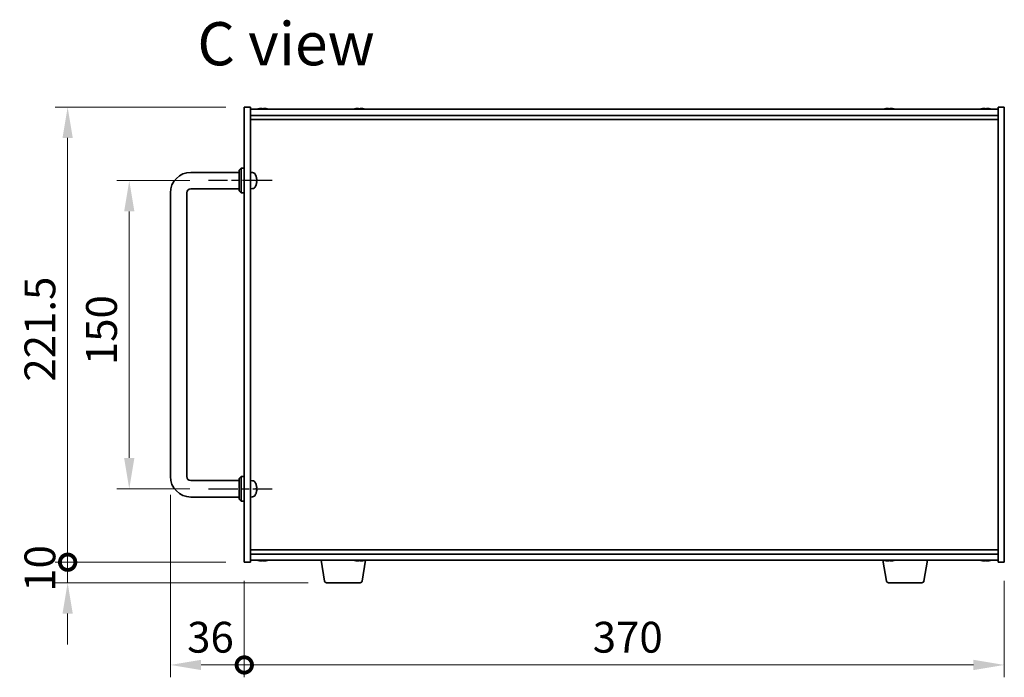
# Model space of a CAD drawing. Units: millimetres. Extents: x 87 to 11095, y 48 to 1734.
# Drawn here: x 3629 to 4109, y 862 to 1182 of the extents above; entities that cross this region are included whole.
import ezdxf

# ---------------------------------------------------------------- set-up
doc = ezdxf.new("R2010")
doc.units = ezdxf.units.MM
doc.header["$LTSCALE"] = 6
doc.linetypes.add('AM_ISO08W050', pattern=[18, 12, -1.5, 3, -1.5])
doc.layers.get('Defpoints').update_dxf_attribs({"lineweight": 25})
for name, color, linetype, lineweight in [('AM_7', 4, 'AM_ISO08W050', 25), ('Dimension (ISO)', 7, 'Continuous', 18), ('Dimension (ISO) @ 1', 7, 'Continuous', 18), ('Symbol (ISO)', 7, 'Continuous', 18), ('Visible (ISO)', 7, 'Continuous', 35)]:
    doc.layers.add(name, color=color, linetype=linetype, lineweight=lineweight)
doc.styles.add('Note Text (TK)', font='txt')
doc.dimstyles.new('Default - Method 1b (TK)', dxfattribs={"dimscale": 6, "dimtxt": 2.5, "dimasz": 2.5, "dimexe": 1, "dimexo": 1.5, "dimgap": 1, "dimtad": 1, "dimtoh": 1, "dimrnd": 1e-08, "dimdsep": 46, "dimtxsty": 'Note Text (TK)', "dimcen": 0.09, "dimdle": 5, "dimclrd": 100, "dimclre": 100, "dimclrt": 7, "dimadec": 1, "dimazin": 1, "dimtfac": 1, "dimtmove": 0, "dimatfit": 3, "dimfxl": 1, "dimtolj": 1, "dimlwd": -1, "dimlwe": -1, "dimarcsym": 0})

# ---------------------------------------------------------------- blocks, each defined once
blk = doc.blocks.new('*D57')
at = {"layer": 'Defpoints', "color": 0}
for p in [(3721.05, 1103.83), (3682.55, 953.83), (3721.05, 953.83)]:
    blk.add_point(p, dxfattribs=at)
at = {"layer": 'Dimension (ISO)', "color": 100}
for p, q in [((3712.05, 1103.83), (3676.55, 1103.83)), ((3682.55, 1088.83), (3682.55, 968.83)), ((3712.05, 953.83), (3676.55, 953.83))]:
    blk.add_line(p, q, dxfattribs=at)
for points in [[(3680.05, 1088.83), (3685.05, 1088.83), (3682.55, 1103.83)], [(3680.05, 968.83), (3685.05, 968.83), (3682.55, 953.83)]]:
    blk.add_solid(points, dxfattribs=at)
at = {"layer": 'Dimension (ISO)', "color": 7, "insert": (3669.05, 1014), "char_height": 15, "attachment_point": 4, "rotation": 90, "style": 'Note Text (TK)'}
blk.add_mtext('\\A1;150', dxfattribs=at)
blk = doc.blocks.new('_DotSmall')
at = {"color": 0, "linetype": 'ByBlock', "const_width": 0.5}
blk.add_lwpolyline([(-0.0625, 0, 1), (0.0625, 0, 1)], format="xyb", close=True, dxfattribs=at)
blk = doc.blocks.new('*D58')
at = {"layer": 'Defpoints', "color": 0}
for p in [(3652.55, 1139.58), (3738.55, 1139.58), (3738.55, 918.08)]:
    blk.add_point(p, dxfattribs=at)
at = {"layer": 'Dimension (ISO)', "color": 100}
for p, q in [((3729.55, 1139.58), (3646.55, 1139.58)), ((3652.55, 918.08), (3652.55, 1124.58)), ((3729.55, 918.08), (3646.55, 918.08))]:
    blk.add_line(p, q, dxfattribs=at)
blk.add_solid([(3650.05, 1124.58), (3655.05, 1124.58), (3652.55, 1139.58)], dxfattribs=at)
at = {"layer": 'Dimension (ISO)', "color": 100, "xscale": 15, "yscale": 15, "zscale": 15, "rotation": 270}
blk.add_blockref('_DotSmall', (3652.55, 918.08), dxfattribs=at)
at = {"layer": 'Dimension (ISO)', "color": 7, "insert": (3639.05, 1005.96), "char_height": 15, "attachment_point": 4, "rotation": 90, "style": 'Note Text (TK)'}
blk.add_mtext('\\A1;221.5', dxfattribs=at)
blk = doc.blocks.new('*D59')
at = {"layer": 'Defpoints', "color": 0}
for p in [(3652.55, 918.08), (3738.55, 918.08), (3778.65, 908.08)]:
    blk.add_point(p, dxfattribs=at)
at = {"layer": 'Dimension (ISO)', "color": 100}
for p, q in [((3652.55, 918.08), (3652.55, 933.08)), ((3729.55, 918.08), (3646.55, 918.08)), ((3652.55, 908.08), (3652.55, 918.08)), ((3769.65, 908.08), (3646.55, 908.08)), ((3652.55, 893.08), (3652.55, 878.08))]:
    blk.add_line(p, q, dxfattribs=at)
blk.add_solid([(3650.05, 893.08), (3655.05, 893.08), (3652.55, 908.08)], dxfattribs=at)
at = {"layer": 'Dimension (ISO)', "color": 100, "xscale": 15, "yscale": 15, "zscale": 15, "rotation": 270}
blk.add_blockref('_DotSmall', (3652.55, 918.08), dxfattribs=at)
at = {"layer": 'Dimension (ISO)', "color": 7, "insert": (3639.05, 903.7), "char_height": 15, "attachment_point": 4, "rotation": 90, "style": 'Note Text (TK)'}
blk.add_mtext('\\A1;10', dxfattribs=at)
blk = doc.blocks.new('*D60')
at = {"layer": 'Defpoints', "color": 0}
for p in [(3702.55, 959.83), (3738.55, 918.08), (3738.55, 868.08)]:
    blk.add_point(p, dxfattribs=at)
at = {"layer": 'Dimension (ISO)', "color": 100}
for p, q in [((3702.55, 950.83), (3702.55, 862.08)), ((3738.55, 909.08), (3738.55, 862.08)), ((3717.55, 868.08), (3738.55, 868.08))]:
    blk.add_line(p, q, dxfattribs=at)
blk.add_solid([(3717.55, 870.58), (3717.55, 865.58), (3702.55, 868.08)], dxfattribs=at)
at = {"layer": 'Dimension (ISO)', "color": 100, "xscale": 15, "yscale": 15, "zscale": 15}
blk.add_blockref('_DotSmall', (3738.55, 868.08), dxfattribs=at)
at = {"layer": 'Dimension (ISO)', "color": 7, "insert": (3710.73, 881.58), "char_height": 15, "attachment_point": 4, "style": 'Note Text (TK)'}
blk.add_mtext('\\A1;36', dxfattribs=at)
blk = doc.blocks.new('*D61')
at = {"layer": 'Defpoints', "color": 0}
for p in [(3738.55, 918.08), (4108.55, 918.08), (4108.55, 868.08)]:
    blk.add_point(p, dxfattribs=at)
at = {"layer": 'Dimension (ISO)', "color": 100}
for p, q in [((3738.55, 909.08), (3738.55, 862.08)), ((4108.55, 909.08), (4108.55, 862.08)), ((3738.55, 868.08), (4093.55, 868.08))]:
    blk.add_line(p, q, dxfattribs=at)
blk.add_solid([(4093.55, 870.58), (4093.55, 865.58), (4108.55, 868.08)], dxfattribs=at)
at = {"layer": 'Dimension (ISO)', "color": 100, "xscale": 15, "yscale": 15, "zscale": 15, "rotation": 180}
blk.add_blockref('_DotSmall', (3738.55, 868.08), dxfattribs=at)
at = {"layer": 'Dimension (ISO)', "color": 7, "insert": (3908.18, 881.58), "char_height": 15, "attachment_point": 4, "style": 'Note Text (TK)'}
blk.add_mtext('\\A1;370', dxfattribs=at)

msp = doc.modelspace()

# ---------------------------------------------------------------- linework, layer by layer
at = {"layer": 'AM_7', "ltscale": 0.2}
for p, q in [((3752.0488, 1103.8252), (3721.0488, 1103.8252)), ((3721.0488, 953.8252), (3752.0488, 953.8252))]:
    msp.add_line(p, q, dxfattribs=at)
at = {"layer": 'Visible (ISO)'}
for p, q in [((3738.5488, 918.0752), (3738.5488, 1139.5752)), ((3738.5488, 1139.5752), (3741.5488, 1139.5752)), ((3741.5488, 1139.5752), (3741.5488, 918.0752)), ((3741.5488, 1138.5752), (4105.5488, 1138.5752)), ((3745.6988, 1138.7624), (3745.6988, 1138.7538)), ((3747.1788, 1138.8907), (3747.1788, 1138.7538)), ((3747.9188, 1138.7538), (3747.9188, 1138.8907)), ((3749.3988, 1138.7538), (3749.3988, 1138.7624)), ((3792.6988, 1138.7624), (3792.6988, 1138.7538)), ((3794.1788, 1138.8907), (3794.1788, 1138.7538)), ((3794.9188, 1138.7538), (3794.9188, 1138.8907)), ((3796.3988, 1138.7538), (3796.3988, 1138.7624)), ((4050.6988, 1138.7624), (4050.6988, 1138.7538)), ((4052.1788, 1138.8907), (4052.1788, 1138.7538)), ((4052.9188, 1138.7538), (4052.9188, 1138.8907)), ((4054.3988, 1138.7538), (4054.3988, 1138.7624)), ((4097.6988, 1138.7624), (4097.6988, 1138.7538)), ((4099.1788, 1138.8907), (4099.1788, 1138.7538)), ((4099.9188, 1138.7538), (4099.9188, 1138.8907)), ((4101.3988, 1138.7538), (4101.3988, 1138.7624)), ((4108.5488, 1139.5752), (4105.5488, 1139.5752)), ((4105.5488, 918.0752), (4105.5488, 1139.5752)), ((4108.5488, 1139.5752), (4108.5488, 918.0752)), ((3741.5488, 1135.5752), (4105.5488, 1135.5752)), ((3741.5488, 1133.5752), (4105.5488, 1133.5752)), ((3712.5488, 1107.8252), (3736.0488, 1107.8252)), ((3736.0488, 1108.8252), (3737.0488, 1109.8252)), ((3736.0488, 1098.8252), (3736.0488, 1108.8252)), ((3737.0488, 1109.8252), (3737.0488, 1097.8252)), ((3738.5488, 1109.8252), (3737.0488, 1109.8252)), ((3742.6078, 1107.7325), (3741.5488, 1107.8252)), ((3744.2628, 1103.5428), (3744.2628, 1104.1075)), ((3702.5488, 959.8252), (3702.5488, 1097.8252)), ((3710.5488, 959.8252), (3710.5488, 1097.8252)), ((3712.5488, 1099.8252), (3736.0488, 1099.8252)), ((3736.0488, 1098.8252), (3737.0488, 1097.8252)), ((3738.5488, 1097.8252), (3737.0488, 1097.8252)), ((3742.6078, 1099.9178), (3741.5488, 1099.8252)), ((3736.0488, 958.8252), (3737.0488, 959.8252)), ((3736.0488, 948.8252), (3736.0488, 958.8252)), ((3737.0488, 959.8252), (3737.0488, 947.8252)), ((3738.5488, 959.8252), (3737.0488, 959.8252)), ((3736.0488, 957.8252), (3712.5488, 957.8252)), ((3742.6078, 957.7325), (3741.5488, 957.8252)), ((3744.2628, 953.5428), (3744.2628, 954.1075)), ((3736.0488, 949.8252), (3712.5488, 949.8252)), ((3742.6078, 949.9178), (3741.5488, 949.8252)), ((3736.0488, 948.8252), (3737.0488, 947.8252)), ((3738.5488, 947.8252), (3737.0488, 947.8252)), ((4105.5488, 924.0752), (3741.5488, 924.0752)), ((4105.5488, 922.0752), (3741.5488, 922.0752)), ((3738.5488, 918.0752), (3741.5488, 918.0752)), ((4105.5488, 919.0752), (3741.5488, 919.0752)), ((3748.0288, 918.8931), (3748.0288, 918.7495)), ((3777.6596, 908.9108), (3775.9655, 919.0752)), ((3795.0288, 918.8931), (3795.0288, 918.7495)), ((3795.9381, 908.9108), (3797.6322, 919.0752)), ((4051.1596, 908.9108), (4049.4655, 919.0752)), ((4053.0288, 918.8931), (4053.0288, 918.7495)), ((4069.4381, 908.9108), (4071.1322, 919.0752)), ((4100.0288, 918.8931), (4100.0288, 918.7495)), ((4108.5488, 918.0752), (4105.5488, 918.0752)), ((3794.9517, 908.0752), (3778.646, 908.0752)), ((4068.4517, 908.0752), (4052.146, 908.0752))]:
    msp.add_line(p, q, dxfattribs=at)
for centre, radius, start, end in [((3747.5488, 1130.8249), 8.1502, 103.119793, 108.025005), ((3747.5488, 1130.8249), 8.1418, 97.83572, 103.133576), ((3747.5488, 1130.8249), 7.9375, 87.328229, 92.671771), ((3747.5488, 1130.8249), 8.1418, 76.866424, 82.16428), ((3747.5488, 1130.8249), 8.1502, 71.974995, 76.880207), ((3794.5488, 1130.8249), 8.1502, 103.119793, 108.025005), ((3794.5488, 1130.8249), 8.1418, 97.83572, 103.133576), ((3794.5488, 1130.8249), 7.9375, 87.328229, 92.671771), ((3794.5488, 1130.8249), 8.1418, 76.866424, 82.16428), ((3794.5488, 1130.8249), 8.1502, 71.974995, 76.880207), ((4052.5488, 1130.8249), 8.1502, 103.119793, 108.025005), ((4052.5488, 1130.8249), 8.1418, 97.83572, 103.133576), ((4052.5488, 1130.8249), 7.9375, 87.328229, 92.671771), ((4052.5488, 1130.8249), 8.1418, 76.866424, 82.16428), ((4052.5488, 1130.8249), 8.1502, 71.974995, 76.880207), ((4099.5488, 1130.8249), 8.1502, 103.119793, 108.025005), ((4099.5488, 1130.8249), 8.1418, 97.83572, 103.133576), ((4099.5488, 1130.8249), 7.9375, 87.328229, 92.671771), ((4099.5488, 1130.8249), 8.1418, 76.866424, 82.16428), ((4099.5488, 1130.8249), 8.1502, 71.974995, 76.880207), ((3712.5488, 1097.8252), 10, 90, 180), ((3742.4683, 1106.1386), 1.6, 28.172734, 85), ((3738.1488, 1103.8252), 6.5, 20.039607, 28.172734), ((3744.1382, 1106.0098), 0.1246, 1.814826, 20.039607), ((3712.5488, 1097.8252), 2, 90, 180), ((3742.4683, 1101.5117), 1.6, 275, 331.827266), ((3738.1488, 1103.8252), 6.5, 331.827266, 339.960393), ((3744.1382, 1101.6405), 0.1246, 339.960393, 358.185174), ((3712.5488, 959.8252), 10, 180, 270), ((3712.5488, 959.8252), 2, 180, 270), ((3742.4683, 956.1386), 1.6, 28.172734, 85), ((3738.1488, 953.8252), 6.5, 20.039607, 28.172734), ((3744.1382, 956.0098), 0.1246, 1.814826, 20.039607), ((3742.4683, 951.5117), 1.6, 275, 331.827266), ((3738.1488, 953.8252), 6.5, 331.827266, 339.960393), ((3744.1382, 951.6405), 0.1246, 339.960393, 358.185174), ((3747.5488, 926.8254), 8.1502, 251.974995, 256.806687), ((3747.5488, 926.8254), 8.1502, 283.193313, 288.025005), ((3794.5488, 926.8254), 8.1502, 251.974995, 256.806687), ((3794.5488, 926.8254), 8.1502, 283.193313, 288.025005), ((4052.5488, 926.8254), 8.1502, 251.974995, 256.806687), ((4052.5488, 926.8254), 8.1502, 283.193313, 288.025005), ((4099.5488, 926.8254), 8.1502, 251.974995, 256.806687), ((4099.5488, 926.8254), 8.1502, 283.193313, 288.025005), ((3778.646, 909.0752), 1, 189.462322, 270), ((3794.9517, 909.0752), 1, 270, 350.537678), ((4052.146, 909.0752), 1, 189.462322, 270), ((4068.4517, 909.0752), 1, 270, 350.537678)]:
    msp.add_arc(centre, radius, start, end, dxfattribs=at)
for centre, major_axis, ratio, start_param, end_param in [((3738.1611, 1103.818), (-3.2829, -5.6083), 0.99488747, 2.20774935, 2.44673364), ((3738.1611, 1103.6855), (6.4737, 0.5671), 0.05101764, 5.93460274, 6.17358703), ((3738.1611, 1103.9648), (6.4737, -0.5671), 0.05101764, 0.10959827, 0.34858257), ((3738.1611, 1103.8323), (3.2829, -5.6083), 0.99488747, 0.69485901, 0.93384331), ((3738.1611, 953.818), (-3.2829, -5.6083), 0.99488747, 2.20774935, 2.44673364), ((3738.1611, 953.6855), (6.4737, 0.5671), 0.05101764, 5.93460274, 6.17358703), ((3738.1611, 953.9648), (6.4737, -0.5671), 0.05101764, 0.10959827, 0.34858257), ((3738.1611, 953.8323), (3.2829, -5.6083), 0.99488747, 0.69485901, 0.93384331), ((3745.709, 926.8254), (0, -7.9375), 0.10449446, 6.25869412, 6.3298165), ((3747.5102, 926.8254), (0, -8.1418), 0.99452547, 6.05866507, 6.14642619), ((3747.5875, 926.8254), (0, -8.1418), 0.99452547, 6.05396117, 6.14642619), ((3747.1809, 926.8254), (0, -8.1418), 0.10449446, 0.13675912, 0.22922414), ((3747.3555, 926.8254), (0, -7.9375), 0.99452547, 0.00186922, 0.02449119), ((3747.7422, 926.8254), (0, -7.9375), 0.99452547, 6.23655411, 6.3298165), ((3747.9168, 926.8254), (0, -8.1418), 0.10449446, 6.05866507, 6.14642619), ((3747.9168, 926.8254), (0, -8.1418), 0.10449446, 0.13675912, 0.22922414), ((3747.5875, 926.8254), (0, -8.1418), 0.99452547, 0.13675912, 0.22922414), ((3749.3887, 926.8254), (0, -7.9375), 0.10449446, 0.00186922, 0.04663119), ((3792.709, 926.8254), (0, -7.9375), 0.10449446, 6.25869412, 6.3298165), ((3794.5102, 926.8254), (0, -8.1418), 0.99452547, 6.05866507, 6.14642619), ((3794.5875, 926.8254), (0, -8.1418), 0.99452547, 6.05396117, 6.14642619), ((3794.1809, 926.8254), (0, -8.1418), 0.10449446, 0.13675912, 0.22922414), ((3794.3555, 926.8254), (0, -7.9375), 0.99452547, 0.00186922, 0.02449119), ((3794.7422, 926.8254), (0, -7.9375), 0.99452547, 6.23655411, 6.3298165), ((3794.9168, 926.8254), (0, -8.1418), 0.10449446, 6.05866507, 6.14642619), ((3794.9168, 926.8254), (0, -8.1418), 0.10449446, 0.13675912, 0.22922414), ((3794.5875, 926.8254), (0, -8.1418), 0.99452547, 0.13675912, 0.22922414), ((3796.3887, 926.8254), (0, -7.9375), 0.10449446, 0.00186922, 0.04663119), ((4050.709, 926.8254), (0, -7.9375), 0.10449446, 6.25869412, 6.3298165), ((4052.5102, 926.8254), (0, -8.1418), 0.99452547, 6.05866507, 6.14642619), ((4052.5875, 926.8254), (0, -8.1418), 0.99452547, 6.05396117, 6.14642619), ((4052.1809, 926.8254), (0, -8.1418), 0.10449446, 0.13675912, 0.22922414), ((4052.3555, 926.8254), (0, -7.9375), 0.99452547, 0.00186922, 0.02449119), ((4052.7422, 926.8254), (0, -7.9375), 0.99452547, 6.23655411, 6.3298165), ((4052.9168, 926.8254), (0, -8.1418), 0.10449446, 6.05866507, 6.14642619), ((4052.9168, 926.8254), (0, -8.1418), 0.10449446, 0.13675912, 0.22922414), ((4052.5875, 926.8254), (0, -8.1418), 0.99452547, 0.13675912, 0.22922414), ((4054.3887, 926.8254), (0, -7.9375), 0.10449446, 0.00186922, 0.04663119), ((4097.709, 926.8254), (0, -7.9375), 0.10449446, 6.25869412, 6.3298165), ((4099.5102, 926.8254), (0, -8.1418), 0.99452547, 6.05866507, 6.14642619), ((4099.5875, 926.8254), (0, -8.1418), 0.99452547, 6.05396117, 6.14642619), ((4099.1809, 926.8254), (0, -8.1418), 0.10449446, 0.13675912, 0.22922414), ((4099.3555, 926.8254), (0, -7.9375), 0.99452547, 0.00186922, 0.02449119), ((4099.7422, 926.8254), (0, -7.9375), 0.99452547, 6.23655411, 6.3298165), ((4099.9168, 926.8254), (0, -8.1418), 0.10449446, 6.05866507, 6.14642619), ((4099.9168, 926.8254), (0, -8.1418), 0.10449446, 0.13675912, 0.22922414), ((4099.5875, 926.8254), (0, -8.1418), 0.99452547, 0.13675912, 0.22922414), ((4101.3887, 926.8254), (0, -7.9375), 0.10449446, 0.00186922, 0.04663119)]:
    msp.add_ellipse(centre, major_axis=major_axis, ratio=ratio, start_param=start_param, end_param=end_param, dxfattribs=at)
for points, knots in [([(3747.1788, 1138.8907), (3747.1788, 1138.9034), (3747.1604, 1138.9145), (3747.0851, 1138.9292), (3747.0281, 1138.9328), (3746.8961, 1138.9328), (3746.8127, 1138.9292), (3746.6302, 1138.9145), (3746.5313, 1138.9034), (3746.4388, 1138.8907)], [0, 0, 0, 0, 0.027984541, 0.027984541, 0.055969081, 0.055969081, 0.083953622, 0.083953622, 0.111938162, 0.111938162, 0.111938162, 0.111938162]), ([(3748.6588, 1138.8907), (3748.5664, 1138.9034), (3748.4675, 1138.9145), (3748.285, 1138.9292), (3748.2015, 1138.9328), (3748.0696, 1138.9328), (3748.0126, 1138.9292), (3747.9372, 1138.9145), (3747.9188, 1138.9034), (3747.9188, 1138.8907)], [0.113199271, 0.113199271, 0.113199271, 0.113199271, 0.141183811, 0.141183811, 0.169168352, 0.169168352, 0.197152892, 0.197152892, 0.225137433, 0.225137433, 0.225137433, 0.225137433]), ([(3794.1788, 1138.8907), (3794.1788, 1138.9034), (3794.1604, 1138.9145), (3794.0851, 1138.9292), (3794.0281, 1138.9328), (3793.8961, 1138.9328), (3793.8127, 1138.9292), (3793.6302, 1138.9145), (3793.5313, 1138.9034), (3793.4388, 1138.8907)], [0, 0, 0, 0, 0.027984541, 0.027984541, 0.055969081, 0.055969081, 0.083953622, 0.083953622, 0.111938162, 0.111938162, 0.111938162, 0.111938162]), ([(3795.6588, 1138.8907), (3795.5664, 1138.9034), (3795.4675, 1138.9145), (3795.285, 1138.9292), (3795.2015, 1138.9328), (3795.0696, 1138.9328), (3795.0126, 1138.9292), (3794.9372, 1138.9145), (3794.9188, 1138.9034), (3794.9188, 1138.8907)], [0.113199271, 0.113199271, 0.113199271, 0.113199271, 0.141183811, 0.141183811, 0.169168352, 0.169168352, 0.197152892, 0.197152892, 0.225137433, 0.225137433, 0.225137433, 0.225137433]), ([(4052.1788, 1138.8907), (4052.1788, 1138.9034), (4052.1604, 1138.9145), (4052.0851, 1138.9292), (4052.0281, 1138.9328), (4051.8961, 1138.9328), (4051.8127, 1138.9292), (4051.6302, 1138.9145), (4051.5313, 1138.9034), (4051.4388, 1138.8907)], [0, 0, 0, 0, 0.027984541, 0.027984541, 0.055969081, 0.055969081, 0.083953622, 0.083953622, 0.111938162, 0.111938162, 0.111938162, 0.111938162]), ([(4053.6588, 1138.8907), (4053.5664, 1138.9034), (4053.4675, 1138.9145), (4053.285, 1138.9292), (4053.2015, 1138.9328), (4053.0696, 1138.9328), (4053.0126, 1138.9292), (4052.9372, 1138.9145), (4052.9188, 1138.9034), (4052.9188, 1138.8907)], [0.113199271, 0.113199271, 0.113199271, 0.113199271, 0.141183811, 0.141183811, 0.169168352, 0.169168352, 0.197152892, 0.197152892, 0.225137433, 0.225137433, 0.225137433, 0.225137433]), ([(4099.1788, 1138.8907), (4099.1788, 1138.9034), (4099.1604, 1138.9145), (4099.0851, 1138.9292), (4099.0281, 1138.9328), (4098.8961, 1138.9328), (4098.8127, 1138.9292), (4098.6302, 1138.9145), (4098.5313, 1138.9034), (4098.4388, 1138.8907)], [0, 0, 0, 0, 0.027984541, 0.027984541, 0.055969081, 0.055969081, 0.083953622, 0.083953622, 0.111938162, 0.111938162, 0.111938162, 0.111938162]), ([(4100.6588, 1138.8907), (4100.5664, 1138.9034), (4100.4675, 1138.9145), (4100.285, 1138.9292), (4100.2015, 1138.9328), (4100.0696, 1138.9328), (4100.0126, 1138.9292), (4099.9372, 1138.9145), (4099.9188, 1138.9034), (4099.9188, 1138.8907)], [0.113199271, 0.113199271, 0.113199271, 0.113199271, 0.141183811, 0.141183811, 0.169168352, 0.169168352, 0.197152892, 0.197152892, 0.225137433, 0.225137433, 0.225137433, 0.225137433]), ([(3744.5991, 1104.5279), (3744.6034, 1104.4865), (3744.6071, 1104.4427), (3744.6118, 1104.363), (3744.6127, 1104.3271), (3744.6121, 1104.2711), (3744.6104, 1104.2474), (3744.6052, 1104.2215), (3744.6024, 1104.215), (3744.5991, 1104.2131)], [0, 0, 0, 0, 0.0125039067, 0.0125039067, 0.0250078135, 0.0250078135, 0.0375277995, 0.0375277995, 0.0466766392, 0.0466766392, 0.0466766392, 0.0466766392]), ([(3744.5991, 1103.4372), (3744.6034, 1103.4347), (3744.6071, 1103.4239), (3744.6118, 1103.3856), (3744.6127, 1103.3582), (3744.6121, 1103.2963), (3744.6104, 1103.2577), (3744.6052, 1103.1857), (3744.6024, 1103.1537), (3744.5991, 1103.1224)], [0, 0, 0, 0, 0.0124997785, 0.0124997785, 0.0249995571, 0.0249995571, 0.0375236714, 0.0375236714, 0.0466766062, 0.0466766062, 0.0466766062, 0.0466766062]), ([(3744.5991, 954.5279), (3744.6034, 954.4865), (3744.6071, 954.4427), (3744.6118, 954.363), (3744.6127, 954.3271), (3744.6121, 954.2711), (3744.6104, 954.2474), (3744.6052, 954.2215), (3744.6024, 954.215), (3744.5991, 954.2131)], [0, 0, 0, 0, 0.0125039067, 0.0125039067, 0.0250078135, 0.0250078135, 0.0375277995, 0.0375277995, 0.0466766392, 0.0466766392, 0.0466766392, 0.0466766392]), ([(3744.5991, 953.4372), (3744.6034, 953.4347), (3744.6071, 953.4239), (3744.6118, 953.3856), (3744.6127, 953.3582), (3744.6121, 953.2963), (3744.6104, 953.2577), (3744.6052, 953.1857), (3744.6024, 953.1537), (3744.5991, 953.1224)], [0, 0, 0, 0, 0.0124997785, 0.0124997785, 0.0249995571, 0.0249995571, 0.0375236714, 0.0375236714, 0.0466766062, 0.0466766062, 0.0466766062, 0.0466766062]), ([(3746.955, 918.7185), (3746.9392, 918.7178), (3746.9221, 918.7175), (3746.8453, 918.7175), (3746.7682, 918.7211), (3746.5946, 918.7358), (3746.4982, 918.7469), (3746.4063, 918.7596)], [0.2724932925, 0.2724932925, 0.2724932925, 0.2724932925, 0.2811333059, 0.2811333059, 0.3091178465, 0.3091178465, 0.337102387, 0.337102387, 0.337102387, 0.337102387]), ([(3746.4836, 918.7596), (3746.5755, 918.7469), (3746.6758, 918.7358), (3746.8651, 918.7211), (3746.9541, 918.7175), (3747.0991, 918.7175), (3747.1645, 918.7211), (3747.2586, 918.7358), (3747.2872, 918.7469), (3747.2969, 918.7596)], [0.113199271, 0.113199271, 0.113199271, 0.113199271, 0.141183811, 0.141183811, 0.169168352, 0.169168352, 0.197152892, 0.197152892, 0.225137433, 0.225137433, 0.225137433, 0.225137433]), ([(3748.1426, 918.7185), (3748.1174, 918.7178), (3748.0934, 918.7175), (3747.9986, 918.7175), (3747.9331, 918.7211), (3747.8391, 918.7358), (3747.8105, 918.7469), (3747.8008, 918.7596)], [0.3856925632, 0.3856925632, 0.3856925632, 0.3856925632, 0.3943325766, 0.3943325766, 0.4223171172, 0.4223171172, 0.4503016577, 0.4503016577, 0.4503016577, 0.4503016577]), ([(3748.0328, 918.7596), (3748.0231, 918.7469), (3748.0311, 918.7358), (3748.087, 918.7211), (3748.135, 918.7175), (3748.2524, 918.7175), (3748.3295, 918.7211), (3748.503, 918.7358), (3748.5995, 918.7469), (3748.6914, 918.7596)], [0, 0, 0, 0, 0.027984541, 0.027984541, 0.055969081, 0.055969081, 0.083953622, 0.083953622, 0.111938162, 0.111938162, 0.111938162, 0.111938162]), ([(3793.955, 918.7185), (3793.9392, 918.7178), (3793.9221, 918.7175), (3793.8453, 918.7175), (3793.7682, 918.7211), (3793.5946, 918.7358), (3793.4982, 918.7469), (3793.4063, 918.7596)], [0.2724932925, 0.2724932925, 0.2724932925, 0.2724932925, 0.2811333059, 0.2811333059, 0.3091178465, 0.3091178465, 0.337102387, 0.337102387, 0.337102387, 0.337102387]), ([(3793.4836, 918.7596), (3793.5755, 918.7469), (3793.6758, 918.7358), (3793.8651, 918.7211), (3793.9541, 918.7175), (3794.0991, 918.7175), (3794.1645, 918.7211), (3794.2586, 918.7358), (3794.2872, 918.7469), (3794.2969, 918.7596)], [0.113199271, 0.113199271, 0.113199271, 0.113199271, 0.141183811, 0.141183811, 0.169168352, 0.169168352, 0.197152892, 0.197152892, 0.225137433, 0.225137433, 0.225137433, 0.225137433]), ([(3795.1426, 918.7185), (3795.1174, 918.7178), (3795.0934, 918.7175), (3794.9986, 918.7175), (3794.9331, 918.7211), (3794.8391, 918.7358), (3794.8105, 918.7469), (3794.8008, 918.7596)], [0.3856925632, 0.3856925632, 0.3856925632, 0.3856925632, 0.3943325766, 0.3943325766, 0.4223171172, 0.4223171172, 0.4503016577, 0.4503016577, 0.4503016577, 0.4503016577]), ([(3795.0328, 918.7596), (3795.0231, 918.7469), (3795.0311, 918.7358), (3795.087, 918.7211), (3795.135, 918.7175), (3795.2524, 918.7175), (3795.3295, 918.7211), (3795.503, 918.7358), (3795.5995, 918.7469), (3795.6914, 918.7596)], [0, 0, 0, 0, 0.027984541, 0.027984541, 0.055969081, 0.055969081, 0.083953622, 0.083953622, 0.111938162, 0.111938162, 0.111938162, 0.111938162]), ([(4051.955, 918.7185), (4051.9392, 918.7178), (4051.9221, 918.7175), (4051.8453, 918.7175), (4051.7682, 918.7211), (4051.5946, 918.7358), (4051.4982, 918.7469), (4051.4063, 918.7596)], [0.2724932925, 0.2724932925, 0.2724932925, 0.2724932925, 0.2811333059, 0.2811333059, 0.3091178465, 0.3091178465, 0.337102387, 0.337102387, 0.337102387, 0.337102387]), ([(4051.4836, 918.7596), (4051.5755, 918.7469), (4051.6758, 918.7358), (4051.8651, 918.7211), (4051.9541, 918.7175), (4052.0991, 918.7175), (4052.1645, 918.7211), (4052.2586, 918.7358), (4052.2872, 918.7469), (4052.2969, 918.7596)], [0.113199271, 0.113199271, 0.113199271, 0.113199271, 0.141183811, 0.141183811, 0.169168352, 0.169168352, 0.197152892, 0.197152892, 0.225137433, 0.225137433, 0.225137433, 0.225137433]), ([(4053.1426, 918.7185), (4053.1174, 918.7178), (4053.0934, 918.7175), (4052.9986, 918.7175), (4052.9331, 918.7211), (4052.8391, 918.7358), (4052.8105, 918.7469), (4052.8008, 918.7596)], [0.3856925632, 0.3856925632, 0.3856925632, 0.3856925632, 0.3943325766, 0.3943325766, 0.4223171172, 0.4223171172, 0.4503016577, 0.4503016577, 0.4503016577, 0.4503016577]), ([(4053.0328, 918.7596), (4053.0231, 918.7469), (4053.0311, 918.7358), (4053.087, 918.7211), (4053.135, 918.7175), (4053.2524, 918.7175), (4053.3295, 918.7211), (4053.503, 918.7358), (4053.5995, 918.7469), (4053.6914, 918.7596)], [0, 0, 0, 0, 0.027984541, 0.027984541, 0.055969081, 0.055969081, 0.083953622, 0.083953622, 0.111938162, 0.111938162, 0.111938162, 0.111938162]), ([(4098.955, 918.7185), (4098.9392, 918.7178), (4098.9221, 918.7175), (4098.8453, 918.7175), (4098.7682, 918.7211), (4098.5946, 918.7358), (4098.4982, 918.7469), (4098.4063, 918.7596)], [0.2724932925, 0.2724932925, 0.2724932925, 0.2724932925, 0.2811333059, 0.2811333059, 0.3091178465, 0.3091178465, 0.337102387, 0.337102387, 0.337102387, 0.337102387]), ([(4098.4836, 918.7596), (4098.5755, 918.7469), (4098.6758, 918.7358), (4098.8651, 918.7211), (4098.9541, 918.7175), (4099.0991, 918.7175), (4099.1645, 918.7211), (4099.2586, 918.7358), (4099.2872, 918.7469), (4099.2969, 918.7596)], [0.113199271, 0.113199271, 0.113199271, 0.113199271, 0.141183811, 0.141183811, 0.169168352, 0.169168352, 0.197152892, 0.197152892, 0.225137433, 0.225137433, 0.225137433, 0.225137433]), ([(4100.1426, 918.7185), (4100.1174, 918.7178), (4100.0934, 918.7175), (4099.9986, 918.7175), (4099.9331, 918.7211), (4099.8391, 918.7358), (4099.8105, 918.7469), (4099.8008, 918.7596)], [0.3856925632, 0.3856925632, 0.3856925632, 0.3856925632, 0.3943325766, 0.3943325766, 0.4223171172, 0.4223171172, 0.4503016577, 0.4503016577, 0.4503016577, 0.4503016577]), ([(4100.0328, 918.7596), (4100.0231, 918.7469), (4100.0311, 918.7358), (4100.087, 918.7211), (4100.135, 918.7175), (4100.2524, 918.7175), (4100.3295, 918.7211), (4100.503, 918.7358), (4100.5995, 918.7469), (4100.6914, 918.7596)], [0, 0, 0, 0, 0.027984541, 0.027984541, 0.055969081, 0.055969081, 0.083953622, 0.083953622, 0.111938162, 0.111938162, 0.111938162, 0.111938162])]:
    msp.add_open_spline(points, degree=3, knots=knots, dxfattribs=at)

# ---------------------------------------------------------------- texts
at = {"layer": 'Symbol (ISO)', "color": 7, "insert": (3715.7138, 1170.4282), "char_height": 21, "width": 88.17544, "attachment_point": 4, "line_spacing_factor": 1.5, "style": 'Note Text (TK)'}
msp.add_mtext('{\\fＭＳ Ｐゴシック|b0|i0;\\H21.0000;C view}', dxfattribs=at)

# ---------------------------------------------------------------- dimensions: what is measured, and where the dimension line sits
at = {"layer": 'Dimension (ISO) @ 1', "color": 100}
for base, p1, p2, angle, override, picture, middle in [((3652.5488, 1139.5752), (3738.5488, 918.0752), (3738.5488, 1139.5752), 90, {"dimscale": 1, "dimtxt": 15, "dimasz": 15, "dimexe": 6, "dimexo": 9, "dimgap": 6, "dimtoh": 0, "dimblk1": 'DotSmall', "dimsah": 1, "dimcen": 0.54, "dimdle": 0, "dimtix": 0, "dimtofl": 0, "dimtmove": 0, "dimatfit": 1}, '*D58', (3652.5488, 1028.8852)), ((3682.5488, 953.8252), (3721.0488, 1103.8252), (3721.0488, 953.8252), 90, {"dimscale": 1, "dimtxt": 15, "dimasz": 15, "dimexe": 6, "dimexo": 9, "dimgap": 6, "dimtoh": 0, "dimcen": 0.54, "dimtix": 0, "dimtofl": 0, "dimtmove": 0, "dimatfit": 1}, '*D57', (3682.5488, 1028.8252)), ((3738.5488, 868.0752), (3702.5488, 959.8252), (3738.5488, 918.0752), 180, {"dimscale": 1, "dimtxt": 15, "dimasz": 15, "dimexe": 6, "dimexo": 9, "dimgap": 6, "dimtoh": 0, "dimblk2": 'DotSmall', "dimsah": 1, "dimcen": 0.54, "dimdle": 0, "dimtix": 0, "dimtofl": 1, "dimtmove": 0, "dimatfit": 1}, '*D60', (3720.4888, 868.0752)), ((3652.5488, 918.0752), (3778.646, 908.0752), (3738.5488, 918.0752), 90, {"dimscale": 1, "dimtxt": 15, "dimasz": 15, "dimexe": 6, "dimexo": 9, "dimgap": 6, "dimtoh": 0, "dimblk2": 'DotSmall', "dimsah": 1, "dimcen": 0.54, "dimdle": 0, "dimtix": 0, "dimtofl": 1, "dimtmove": 0, "dimatfit": 1}, '*D59', (3652.5488, 913.0752)), ((4108.5488, 868.0752), (3738.5488, 918.0752), (4108.5488, 918.0752), 180, {"dimscale": 1, "dimtxt": 15, "dimasz": 15, "dimexe": 6, "dimexo": 9, "dimgap": 6, "dimtoh": 0, "dimblk1": 'DotSmall', "dimsah": 1, "dimcen": 0.54, "dimdle": 0, "dimtix": 0, "dimtofl": 0, "dimtmove": 0, "dimatfit": 1}, '*D61', (3923.6088, 868.0752))]:
    dim = msp.add_linear_dim(base=base, p1=p1, p2=p2, angle=angle, dimstyle='Default - Method 1b (TK)', override=override, dxfattribs=at)
    dim.commit()
    dim.dimension.update_dxf_attribs({"geometry": picture, "text_midpoint": middle, "dimtype": 128})

doc.saveas('drawing.dxf')
